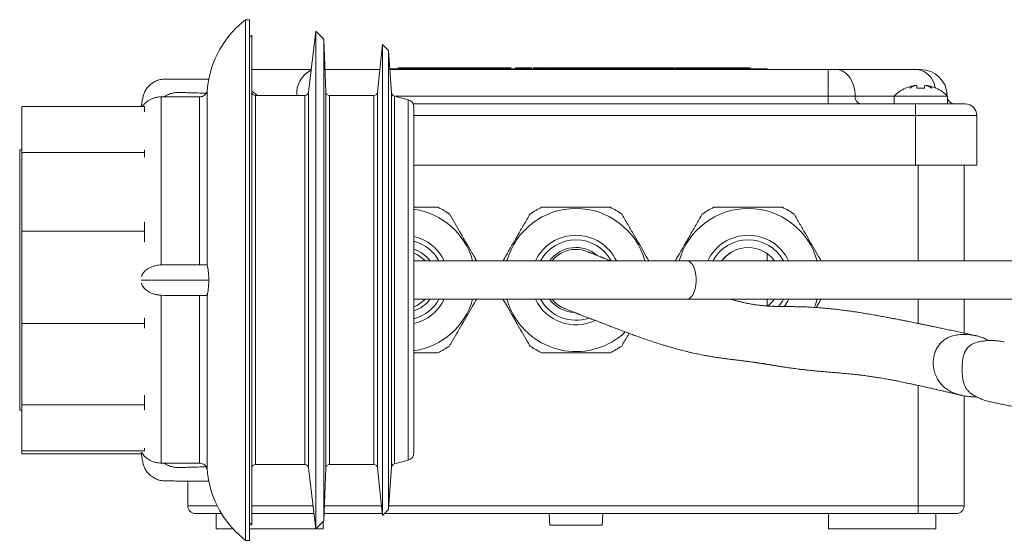
# Model space of a CAD drawing. Units: millimetres. Extents: x -489 to 982, y -543 to 710.
# Drawn here: x 35 to 163, y 642 to 710 of the extents above; entities that cross this region are included whole.
import ezdxf

# ---------------------------------------------------------------- set-up
doc = ezdxf.new("R2010")
doc.units = ezdxf.units.MM

msp = doc.modelspace()

# ---------------------------------------------------------------- linework, layer by layer
at = {"color": 7, "linetype": 'Continuous', "lineweight": 0}
for p, q in [((64.63, 710.09), (64.13, 710.09)), ((64.13, 710.09), (64.13, 642.09)), ((64.63, 710.09), (64.63, 642.09)), ((64.93, 708.09), (64.63, 707.82)), ((64.93, 644.09), (64.93, 708.09)), ((73.33, 708.59), (72.35, 700.63)), ((74.37, 707.55), (73.33, 708.59)), ((73.33, 643.59), (73.33, 708.59)), ((74.61, 700.68), (74.37, 707.55)), ((74.37, 644.64), (74.37, 707.55)), ((82.03, 706.84), (81.38, 700.64)), ((82.82, 706.05), (82.03, 706.84)), ((82.03, 645.34), (82.03, 706.84)), ((83.21, 700.55), (82.82, 706.05)), ((82.82, 646.13), (82.82, 706.05)), ((64.93, 703.59), (72.72, 703.59)), ((74.51, 703.59), (81.69, 703.59)), ((82.99, 703.69), (84.28, 703.69)), ((82.99, 703.59), (140.22, 703.59)), ((84.05, 703.79), (84.05, 703.69)), ((84.33, 703.79), (84.05, 703.79)), ((84.28, 703.69), (84.28, 703.59)), ((84.28, 703.69), (130.28, 703.69)), ((84.33, 703.79), (84.33, 703.69)), ((84.62, 703.79), (84.33, 703.79)), ((84.62, 703.79), (84.62, 703.69)), ((84.76, 703.79), (84.76, 703.69)), ((85.18, 703.79), (85.18, 703.69)), ((85.43, 703.79), (85.18, 703.79)), ((85.43, 703.79), (85.43, 703.69)), ((85.75, 703.79), (85.43, 703.79)), ((85.75, 703.79), (85.75, 703.69)), ((85.9, 703.79), (85.75, 703.79)), ((85.92, 703.79), (85.92, 703.69)), ((86.61, 703.79), (86.61, 703.69)), ((87.25, 703.79), (87.25, 703.69)), ((87.25, 703.79), (87.25, 703.69)), ((87.25, 703.79), (87.25, 703.69)), ((87.27, 703.79), (87.27, 703.69)), ((88.58, 703.79), (87.27, 703.79)), ((88.58, 703.79), (88.58, 703.69)), ((88.64, 703.79), (88.58, 703.79)), ((88.64, 703.79), (88.64, 703.69)), ((89, 703.79), (88.64, 703.79)), ((89, 703.79), (89, 703.69)), ((90.3, 703.79), (89, 703.79)), ((90.3, 703.79), (90.3, 703.69)), ((90.56, 703.79), (90.3, 703.79)), ((90.56, 703.79), (90.56, 703.69)), ((90.82, 703.79), (90.56, 703.79)), ((90.77, 703.79), (90.77, 703.69)), ((90.96, 703.79), (90.96, 703.69)), ((91.41, 703.79), (91.41, 703.69)), ((92.05, 703.79), (92.05, 703.69)), ((93.19, 703.79), (92.44, 703.79)), ((92.44, 703.79), (92.44, 703.69)), ((93.19, 703.79), (93.19, 703.69)), ((93.49, 703.79), (93.49, 703.69)), ((93.52, 703.79), (93.49, 703.79)), ((93.55, 703.79), (93.55, 703.69)), ((94.86, 703.79), (93.55, 703.79)), ((94.86, 703.79), (94.86, 703.69)), ((95.05, 703.79), (95.05, 703.69)), ((95.2, 703.79), (95.05, 703.79)), ((95.22, 703.79), (95.22, 703.69)), ((96.09, 703.79), (95.22, 703.79)), ((96.09, 703.79), (96.09, 703.69)), ((96.35, 703.79), (96.09, 703.79)), ((96.35, 703.79), (96.35, 703.69)), ((96.61, 703.79), (96.35, 703.79)), ((96.61, 703.79), (96.61, 703.69)), ((97.05, 703.79), (97.05, 703.69)), ((97.24, 703.79), (97.24, 703.69)), ((97.69, 703.79), (97.69, 703.69)), ((98.33, 703.79), (98.33, 703.69)), ((98.77, 703.79), (98.77, 703.69)), ((99.57, 703.79), (99.38, 703.79)), ((99.38, 703.79), (99.38, 703.69)), ((99.57, 703.79), (99.57, 703.69)), ((100.38, 703.79), (99.57, 703.79)), ((100.38, 703.79), (100.38, 703.69)), ((100.68, 703.79), (100.38, 703.79)), ((100.68, 703.79), (100.68, 703.69)), ((101.49, 703.79), (100.68, 703.79)), ((101.49, 703.79), (101.49, 703.69)), ((101.75, 703.79), (101.75, 703.69)), ((102.11, 703.79), (102.11, 703.69)), ((102.76, 703.79), (102.76, 703.69)), ((103.14, 703.79), (103.14, 703.69)), ((103.66, 703.79), (103.24, 703.79)), ((103.24, 703.79), (103.24, 703.69)), ((103.66, 703.79), (103.66, 703.69)), ((104.4, 703.79), (103.66, 703.79)), ((104.4, 703.79), (104.4, 703.69)), ((105.47, 703.79), (105.47, 703.69)), ((105.76, 703.79), (105.49, 703.79)), ((105.78, 703.79), (105.78, 703.69)), ((106.83, 703.79), (106.83, 703.69)), ((107.37, 703.79), (107.37, 703.69)), ((107.99, 703.79), (107.99, 703.69)), ((108.5, 703.79), (108.5, 703.69)), ((108.65, 703.79), (108.65, 703.69)), ((109.09, 703.79), (109.09, 703.69)), ((109.29, 703.79), (109.29, 703.69)), ((109.73, 703.79), (109.73, 703.69)), ((110.38, 703.79), (110.38, 703.69)), ((110.39, 703.79), (111.87, 703.79)), ((111.87, 703.79), (111.87, 703.69)), ((112.15, 703.79), (111.87, 703.79)), ((112.15, 703.79), (112.15, 703.69)), ((113.13, 703.79), (112.15, 703.79)), ((113.13, 703.79), (113.13, 703.69)), ((113.41, 703.79), (113.13, 703.79)), ((113.41, 703.79), (113.41, 703.69)), ((113.41, 703.79), (113.93, 703.79)), ((113.93, 703.79), (113.93, 703.69)), ((115.19, 703.79), (113.93, 703.79)), ((115.19, 703.79), (115.19, 703.69)), ((115.9, 703.79), (115.9, 703.69)), ((116.28, 703.79), (116.28, 703.69)), ((116.28, 703.79), (119.03, 703.79)), ((119.03, 703.79), (119.03, 703.69)), ((119.08, 703.79), (119.03, 703.79)), ((119.08, 703.79), (119.08, 703.69)), ((119.75, 703.79), (119.08, 703.79)), ((119.75, 703.79), (119.75, 703.69)), ((120.1, 703.79), (119.75, 703.79)), ((120.1, 703.79), (120.1, 703.69)), ((120.29, 703.79), (120.29, 703.69)), ((120.49, 703.79), (120.49, 703.69)), ((120.93, 703.79), (120.93, 703.69)), ((121.58, 703.79), (121.58, 703.69)), ((121.61, 703.79), (122.16, 703.79)), ((122.14, 703.79), (122.14, 703.69)), ((122.2, 703.79), (122.14, 703.79)), ((122.2, 703.79), (122.2, 703.69)), ((122.4, 703.79), (122.4, 703.69)), ((122.43, 703.79), (123.28, 703.79)), ((123.15, 703.79), (123.15, 703.69)), ((123.87, 703.79), (123.61, 703.79)), ((123.61, 703.79), (123.61, 703.69)), ((123.87, 703.79), (123.87, 703.69)), ((123.99, 703.79), (123.87, 703.79)), ((123.99, 703.79), (123.99, 703.69)), ((124.34, 703.79), (123.99, 703.79)), ((124.34, 703.79), (124.34, 703.69)), ((124.78, 703.79), (124.34, 703.79)), ((124.78, 703.79), (124.78, 703.69)), ((124.78, 703.79), (124.83, 703.79)), ((124.83, 703.79), (124.83, 703.69)), ((124.83, 703.79), (125.28, 703.79)), ((125.28, 703.79), (125.28, 703.69)), ((125.48, 703.79), (125.28, 703.79)), ((125.48, 703.79), (125.48, 703.69)), ((125.78, 703.79), (125.48, 703.79)), ((125.78, 703.79), (125.78, 703.69)), ((126, 703.79), (125.78, 703.79)), ((126, 703.79), (126, 703.69)), ((126.86, 703.79), (126, 703.79)), ((126.86, 703.79), (126.86, 703.69)), ((127.08, 703.79), (126.86, 703.79)), ((127.08, 703.79), (127.08, 703.69)), ((127.38, 703.79), (127.08, 703.79)), ((127.38, 703.79), (127.38, 703.69)), ((127.93, 703.79), (127.38, 703.79)), ((127.93, 703.79), (127.93, 703.69)), ((127.93, 703.79), (129.13, 703.79)), ((129.13, 703.69), (129.13, 703.79)), ((129.13, 703.79), (129.79, 703.79)), ((129.79, 703.79), (129.79, 703.69)), ((129.79, 703.79), (130.04, 703.79)), ((130.04, 703.69), (130.04, 703.79)), ((130.28, 703.69), (130.28, 703.59)), ((130.28, 703.69), (132.28, 703.69)), ((132.28, 703.69), (132.28, 703.59)), ((140.22, 700.09), (140.22, 703.59)), ((140.22, 703.59), (141.28, 703.59)), ((141.28, 703.59), (151.84, 703.59)), ((151.84, 703.59), (152.28, 703.59)), ((59.13, 700.93), (59.13, 678.03)), ((151.61, 701.5), (151.61, 701.47)), ((151.83, 701.14), (151.83, 701.46)), ((152.83, 701.14), (152.83, 701.46)), ((153.05, 701.47), (153.05, 701.5)), ((53.13, 700.01), (53.13, 678.08)), ((53.49, 700.01), (53.13, 700.01)), ((53.49, 700.01), (58.13, 700.01)), ((58.13, 700.01), (58.13, 678.09)), ((71.86, 700.19), (65.43, 700.19)), ((80.88, 700.19), (75.11, 700.19)), ((85.39, 699.62), (83.57, 700.1)), ((140.22, 699.09), (140.22, 700.09)), ((140.22, 700.09), (143.75, 700.09)), ((148.83, 700.09), (148.83, 699.09)), ((148.83, 700.09), (152.33, 700.09)), ((152.33, 700.09), (155.83, 700.09)), ((155.83, 699.09), (155.83, 700.09)), ((50.93, 698.77), (34.93, 698.77)), ((34.93, 692.74), (34.93, 698.77)), ((50.93, 698.06), (50.93, 698.77)), ((86.03, 699.09), (151.63, 699.09)), ((86.13, 653.54), (86.13, 698.65)), ((151.63, 699.09), (151.63, 697.59)), ((151.63, 699.09), (158.13, 699.09)), ((151.63, 691.09), (151.63, 697.59)), ((159.63, 697.59), (151.63, 697.59)), ((159.63, 691.09), (159.63, 697.59)), ((34.93, 693.09), (34.63, 693.09)), ((34.63, 659.09), (34.63, 693.09)), ((34.93, 692.74), (50.93, 692.74)), ((34.93, 682.48), (34.93, 692.74)), ((50.93, 692.74), (50.93, 693.1)), ((50.93, 692.14), (50.93, 692.74)), ((151.63, 691.09), (86.13, 691.09)), ((159.63, 691.09), (151.63, 691.09)), ((157.98, 691.09), (157.98, 678.59)), ((50.93, 682.48), (50.93, 683.7)), ((50.93, 682.48), (34.93, 682.48)), ((34.93, 670.42), (34.93, 682.48)), ((50.93, 681.05), (50.93, 682.48)), ((132.28, 679.53), (132.28, 678.59)), ((53.13, 678.08), (53.49, 678.09)), ((121.78, 678.59), (86.13, 678.59)), ((199.78, 678.59), (121.78, 678.59)), ((53.49, 674.09), (53.13, 674.11)), ((53.13, 674.11), (53.13, 652.18)), ((58.13, 674.09), (58.13, 652.18)), ((59.13, 674.16), (59.13, 651.26)), ((86.13, 673.59), (121.78, 673.59)), ((121.78, 673.59), (199.78, 673.59)), ((132.28, 673.59), (132.28, 672.7)), ((157.98, 673.59), (157.98, 669.15)), ((34.93, 659.8), (34.93, 670.42)), ((34.93, 670.42), (50.93, 670.42)), ((50.93, 670.42), (50.93, 671.14)), ((50.93, 669.79), (50.93, 670.42)), ((50.93, 659.8), (50.93, 661.06)), ((50.93, 659.8), (34.93, 659.8)), ((34.93, 653.77), (34.93, 659.8)), ((50.93, 659.09), (50.93, 659.8)), ((157.98, 660.97), (157.98, 646.59)), ((34.63, 659.09), (34.93, 659.09)), ((34.93, 653.77), (50.93, 653.77)), ((34.93, 653.41), (34.93, 653.77)), ((50.51, 653.41), (34.93, 653.41)), ((50.93, 653.77), (50.93, 654.13)), ((50.93, 653.75), (50.93, 653.77)), ((53.13, 652.18), (53.49, 652.18)), ((53.49, 652.18), (58.13, 652.18)), ((83.57, 652.09), (85.39, 652.57)), ((65.43, 651.99), (71.86, 651.99)), ((72.35, 651.56), (73.33, 643.59)), ((74.37, 644.64), (74.61, 651.51)), ((75.11, 651.99), (80.88, 651.99)), ((81.38, 651.55), (82.03, 645.34)), ((82.82, 646.13), (83.21, 651.64)), ((56.58, 649.84), (56.58, 646.59)), ((82.03, 645.34), (82.82, 646.13)), ((151.98, 646.59), (157.98, 646.59)), ((151.98, 645.59), (151.98, 646.59)), ((60.99, 645.59), (57.58, 645.59)), ((60.28, 645.59), (60.28, 643.59)), ((64.63, 644.36), (64.93, 644.09)), ((73.08, 645.59), (64.93, 645.59)), ((73.33, 643.59), (74.37, 644.64)), ((74.28, 643.59), (74.28, 644.54)), ((82, 645.59), (74.41, 645.59)), ((151.98, 645.59), (82.28, 645.59)), ((103.78, 645.59), (103.86, 644.09)), ((110.7, 644.09), (110.78, 645.59)), ((140.28, 645.59), (140.28, 643.59)), ((156.98, 645.59), (151.98, 645.59)), ((154.28, 643.59), (154.28, 645.59)), ((62.5, 643.59), (60.28, 643.59)), ((74.28, 643.59), (64.63, 643.59)), ((110.7, 644.09), (103.86, 644.09)), ((140.28, 643.59), (154.28, 643.59)), ((64.13, 642.09), (64.63, 642.09))]:
    msp.add_line(p, q, dxfattribs=at)
at = {"color": 8, "linetype": 'Continuous', "lineweight": 0}
for p, q in [((65.43, 651.99), (65.43, 700.19)), ((71.86, 651.99), (71.86, 700.19)), ((72.35, 651.56), (72.35, 700.63)), ((74.61, 651.51), (74.61, 700.68)), ((75.11, 651.99), (75.11, 700.19)), ((80.88, 651.99), (80.88, 700.19)), ((81.38, 651.55), (81.38, 700.64)), ((83.21, 651.64), (83.21, 700.55)), ((83.57, 652.09), (83.57, 700.1)), ((83.6, 700.09), (140.22, 700.09)), ((85.39, 652.57), (85.39, 699.62)), ((143.75, 700.09), (148.83, 700.09)), ((151.63, 697.59), (86.13, 697.59)), ((151.98, 691.09), (151.98, 678.59)), ((151.98, 673.59), (151.98, 670.42)), ((151.98, 662.32), (151.98, 646.59)), ((56.58, 646.59), (60.44, 646.59)), ((64.93, 646.59), (72.96, 646.59)), ((74.44, 646.59), (81.9, 646.59)), ((82.85, 646.59), (151.98, 646.59))]:
    msp.add_line(p, q, dxfattribs=at)
at = {"color": 7, "linetype": 'Continuous', "lineweight": 0, "flags": 128}
for points in [[(143.75, 700.09), (143.74, 700.46), (143.7, 700.82), (143.63, 701.18), (143.54, 701.52), (143.42, 701.84), (143.28, 702.15), (143.12, 702.44), (142.94, 702.7), (142.73, 702.93), (142.52, 703.13), (142.29, 703.29), (142.04, 703.42), (141.79, 703.52), (141.54, 703.57), (141.28, 703.59)], [(150.35, 701.14), (150.34, 701.15), (150.34, 701.16), (150.33, 701.16), (150.33, 701.16)], [(154.33, 701.16), (154.33, 701.16), (154.33, 701.16), (154.32, 701.15), (154.31, 701.14)]]:
    msp.add_lwpolyline(points, dxfattribs=at)
at = {"color": 8, "linetype": 'Continuous', "lineweight": 0, "flags": 128}
msp.add_lwpolyline([(121.78, 673.59), (121.92, 673.61), (122.07, 673.67), (122.21, 673.76), (122.34, 673.88), (122.46, 674.04), (122.58, 674.22), (122.68, 674.44), (122.77, 674.67), (122.84, 674.93), (122.9, 675.21), (122.95, 675.5), (122.97, 675.79), (122.98, 676.09), (122.97, 676.4), (122.95, 676.69), (122.9, 676.98), (122.84, 677.26), (122.77, 677.51), (122.68, 677.75), (122.58, 677.97), (122.46, 678.15), (122.34, 678.31), (122.21, 678.43), (122.07, 678.52), (121.92, 678.58), (121.78, 678.59)], dxfattribs=at)
at = {"color": 7, "linetype": 'Continuous', "lineweight": 0}
for centre, radius, start, end in [((72.08, 699.8), 13, 127.6713, 168.7337), ((152.28, 700.09), 3.5, 0.8532, 90), ((152.33, 696.76), 4.83, 114.4433, 136.3972), ((152.33, 696.76), 4.81, 102.0059, 114.3366), ((152.32, 699.2), 2.41, 107.0217, 125.563), ((152.51, 698.48), 3.12, 104.256, 120.779), ((152.33, 694.87), 6.29, 85.4377, 94.5623), ((152.15, 698.48), 3.12, 59.221, 75.744), ((152.35, 699.2), 2.41, 54.4374, 72.9769), ((152.33, 696.76), 4.81, 65.6634, 77.9941), ((152.33, 696.76), 4.83, 43.6028, 65.5567), ((62.23, 696.76), 4.83, 45.263, 56.0395), ((65.43, 700.69), 0.5, 180, 270), ((71.86, 700.69), 0.5, 270, 353), ((75.11, 700.69), 0.5, 182, 270), ((80.88, 700.69), 0.5, 270, 354), ((83.7, 700.58), 0.5, 184, 255), ((85.13, 698.65), 1, 0, 75), ((144.64, 699.97), 0.893, 171.9507, 258.5779), ((156.78, 700.09), 1, 198.1949, 270), ((158.13, 697.59), 1.5, 0, 90), ((84.78, 676.09), 10.5, 55.2088, 64.7912), ((107.28, 676.09), 10.5, 115.2088, 124.7912), ((107.28, 676.09), 10.5, 55.2088, 64.7912), ((129.78, 676.09), 10.5, 115.2088, 124.7912), ((129.78, 676.09), 10.5, 55.2088, 64.7912), ((84.78, 676.09), 9.35, 15.5084, 81.6983), ((107.28, 676.09), 9.35, 15.5084, 164.4916), ((129.78, 676.09), 9.35, 15.5084, 164.4916), ((107.28, 676.09), 4.25, 49.0272, 143.9681), ((129.78, 676.09), 4.25, 36.0319, 143.9681), ((84.78, 676.09), 4.25, 36.0319, 71.4793), ((84.78, 676.09), 3.75, 41.8103, 68.8998), ((107.28, 676.09), 4, 115.704, 141.3178), ((107.28, 676.09), 4, 66.8163, 115.704), ((129.78, 676.09), 4.25, 120, 143.9681), ((84.78, 676.09), 9.35, 278.3017, 344.4916), ((84.78, 676.09), 4.25, 288.5207, 323.9681), ((84.78, 676.09), 3.75, 291.1002, 318.1897), ((107.28, 676.09), 9.35, 195.5084, 300), ((107.28, 676.09), 4.25, 216.0319, 267.7406), ((107.28, 676.09), 4, 218.6822, 246.7499), ((129.78, 676.09), 4.25, 306.6619, 323.9681), ((129.78, 676.09), 9.35, 337.4566, 344.4916), ((107.28, 676.09), 9.35, 300, 313.4983), ((84.78, 676.09), 10.5, 295.2088, 304.7912), ((107.28, 676.09), 10.5, 235.2088, 244.7912), ((107.28, 676.09), 10.5, 295.2088, 304.7912), ((85.13, 653.54), 1, 285, 0), ((83.7, 651.6), 0.5, 105, 176), ((65.43, 651.49), 0.5, 90, 180), ((71.86, 651.49), 0.5, 7, 90), ((75.11, 651.49), 0.5, 90, 178), ((80.88, 651.49), 0.5, 6, 90), ((72.08, 652.38), 13, 191.2672, 232.3287), ((57.58, 646.59), 1, 180, 270), ((156.98, 646.59), 1, 270, 0)]:
    msp.add_arc(centre, radius, start, end, dxfattribs=at)
at = {"color": 8, "linetype": 'Continuous', "lineweight": 0}
for centre, radius, start, end in [((74.22, 700.43), 3.42, 116.2666, 184.0024), ((151.47, 700.88), 2.74, 6.5223, 82.2505), ((84.78, 676.09), 5.85, 25.2995, 76.6576), ((107.28, 676.09), 5.85, 25.2995, 154.7005), ((129.78, 676.09), 5.85, 25.2995, 154.7005), ((84.78, 676.09), 5.25, 28.4369, 75.0994), ((107.28, 676.09), 5.25, 28.4369, 151.5631), ((129.78, 676.09), 5.25, 28.4369, 151.5631), ((84.78, 676.09), 5.85, 283.3424, 334.7005), ((84.78, 676.09), 5.25, 284.9006, 331.5631), ((107.28, 676.09), 5.85, 205.2995, 295.2794), ((107.28, 676.09), 5.25, 208.4369, 288.5455), ((129.78, 676.09), 5.25, 318.844, 331.5631), ((129.78, 676.09), 5.85, 323.5453, 334.7005)]:
    msp.add_arc(centre, radius, start, end, dxfattribs=at)
at = {"color": 7, "linetype": 'Continuous', "lineweight": 0}
for points, knots in [([(84.76, 703.79), (84.73, 703.79), (84.69, 703.79), (84.64, 703.79), (84.62, 703.79)], [0, 0, 0, 0, 0.559923, 1, 1, 1, 1]), ([(85.18, 703.79), (85.12, 703.79), (85.03, 703.79), (84.89, 703.79), (84.8, 703.79), (84.76, 703.79)], [0, 0, 0, 0, 0.560876, 0.780707, 1, 1, 1, 1]), ([(86.61, 703.79), (86.54, 703.79), (86.4, 703.79), (86.2, 703.79), (86.03, 703.79), (85.93, 703.79), (85.93, 703.79), (85.92, 703.79)], [0, 0, 0, 0, 0.186951, 0.373461, 0.559949, 0.779635, 1, 1, 1, 1]), ([(87.25, 703.79), (87.22, 703.79), (87.16, 703.79), (86.99, 703.79), (86.79, 703.79), (86.67, 703.79), (86.61, 703.79)], [0, 0, 0, 0, 0.279696, 0.558982, 0.779311, 1, 1, 1, 1]), ([(90.96, 703.79), (90.92, 703.79), (90.84, 703.79), (90.78, 703.79), (90.77, 703.79), (90.77, 703.79)], [0, 0, 0, 0, 0.279558, 0.55968, 1, 1, 1, 1]), ([(91.41, 703.79), (91.36, 703.79), (91.27, 703.79), (91.11, 703.79), (91.02, 703.79), (90.96, 703.79)], [0, 0, 0, 0, 0.2808, 0.561256, 1, 1, 1, 1]), ([(91.37, 703.79), (91.35, 703.79), (91.29, 703.79), (91.28, 703.79), (91.28, 703.79)], [0, 0, 0, 0, 0.488507, 1, 1, 1, 1]), ([(92.05, 703.79), (92.05, 703.79), (92.04, 703.79), (91.98, 703.79), (91.87, 703.79), (91.74, 703.79), (91.58, 703.79), (91.47, 703.79), (91.41, 703.79)], [0, 0, 0, 0, 0.2504809, 0.5003611, 0.6253888, 0.7501783, 0.8749655, 1, 1, 1, 1]), ([(92.42, 703.79), (92.42, 703.79), (92.36, 703.79), (92.21, 703.79), (92.06, 703.79), (91.98, 703.79)], [0, 0, 0, 0, 0.075974, 0.537775, 1, 1, 1, 1]), ([(93.49, 703.79), (93.4, 703.79), (93.3, 703.79), (93.21, 703.79), (93.2, 703.79)], [0, 0, 0, 0, 0.859942, 1, 1, 1, 1]), ([(95.05, 703.79), (95, 703.79), (94.94, 703.79), (94.88, 703.79), (94.87, 703.79)], [0, 0, 0, 0, 0.762354, 1, 1, 1, 1]), ([(97.01, 703.79), (96.98, 703.79), (96.91, 703.79), (96.76, 703.79), (96.64, 703.79), (96.59, 703.79)], [0, 0, 0, 0, 0.28603, 0.642691, 1, 1, 1, 1]), ([(97.24, 703.79), (97.2, 703.79), (97.12, 703.79), (97.06, 703.79), (97.05, 703.79), (97.05, 703.79)], [0, 0, 0, 0, 0.279558, 0.55968, 1, 1, 1, 1]), ([(97.69, 703.79), (97.64, 703.79), (97.55, 703.79), (97.38, 703.79), (97.3, 703.79), (97.24, 703.79)], [0, 0, 0, 0, 0.280754, 0.561281, 1, 1, 1, 1]), ([(98.33, 703.79), (98.33, 703.79), (98.32, 703.79), (98.25, 703.79), (98.14, 703.79), (98.02, 703.79), (97.86, 703.79), (97.74, 703.79), (97.69, 703.79)], [0, 0, 0, 0, 0.250476, 0.500353, 0.62539, 0.750162, 0.874967, 1, 1, 1, 1]), ([(98.77, 703.79), (98.76, 703.79), (98.76, 703.79), (98.69, 703.79), (98.58, 703.79), (98.48, 703.79), (98.39, 703.79), (98.37, 703.79)], [0, 0, 0, 0, 0.306132, 0.611524, 0.76433, 0.91685, 1, 1, 1, 1]), ([(102.11, 703.79), (102.07, 703.79), (101.99, 703.79), (101.86, 703.79), (101.8, 703.79), (101.75, 703.79)], [0, 0, 0, 0, 0.279164, 0.558941, 1, 1, 1, 1]), ([(102.76, 703.79), (102.7, 703.79), (102.57, 703.79), (102.41, 703.79), (102.26, 703.79), (102.16, 703.79), (102.11, 703.79)], [0, 0, 0, 0, 0.279062, 0.559884, 0.780479, 1, 1, 1, 1]), ([(103.14, 703.79), (103.11, 703.79), (103.06, 703.79), (102.97, 703.79), (102.87, 703.79), (102.8, 703.79), (102.76, 703.79)], [0, 0, 0, 0, 0.280283, 0.560094, 0.779986, 1, 1, 1, 1]), ([(105.47, 703.79), (105.47, 703.79), (105.46, 703.79), (105.39, 703.79), (105.27, 703.79), (105.09, 703.79), (104.87, 703.79), (104.64, 703.79), (104.48, 703.79), (104.4, 703.79)], [0, 0, 0, 0, 0.140073, 0.280047, 0.42003, 0.559616, 0.706242, 0.853079, 1, 1, 1, 1]), ([(106.83, 703.79), (106.74, 703.79), (106.55, 703.79), (106.28, 703.79), (106.07, 703.79), (105.91, 703.79), (105.83, 703.79), (105.79, 703.79), (105.78, 703.79), (105.78, 703.79)], [0, 0, 0, 0, 0.139943, 0.279749, 0.419619, 0.559449, 0.706189, 0.853076, 1, 1, 1, 1]), ([(107.33, 703.79), (107.28, 703.79), (107.13, 703.79), (106.95, 703.79), (106.83, 703.79)], [0, 0, 0, 0, 0.360234, 1, 1, 1, 1]), ([(107.99, 703.79), (107.9, 703.79), (107.73, 703.79), (107.52, 703.79), (107.4, 703.79), (107.38, 703.79), (107.37, 703.79)], [0, 0, 0, 0, 0.280067, 0.559247, 0.77943, 1, 1, 1, 1]), ([(108.5, 703.79), (108.46, 703.79), (108.39, 703.79), (108.22, 703.79), (108.08, 703.79), (107.99, 703.79)], [0, 0, 0, 0, 0.280432, 0.560797, 1, 1, 1, 1]), ([(108.65, 703.79), (108.65, 703.79), (108.63, 703.79), (108.54, 703.79), (108.5, 703.79)], [0, 0, 0, 0, 0.559729, 1, 1, 1, 1]), ([(109.1, 703.79), (109.01, 703.79), (108.87, 703.79), (108.74, 703.79), (108.69, 703.79)], [0, 0, 0, 0, 0.617585, 1, 1, 1, 1]), ([(109.29, 703.79), (109.25, 703.79), (109.17, 703.79), (109.1, 703.79), (109.1, 703.79), (109.09, 703.79)], [0, 0, 0, 0, 0.2795644, 0.559684, 1, 1, 1, 1]), ([(109.73, 703.79), (109.69, 703.79), (109.59, 703.79), (109.43, 703.79), (109.34, 703.79), (109.29, 703.79)], [0, 0, 0, 0, 0.280784, 0.561282, 1, 1, 1, 1]), ([(110.38, 703.79), (110.37, 703.79), (110.37, 703.79), (110.3, 703.79), (110.19, 703.79), (110.06, 703.79), (109.9, 703.79), (109.79, 703.79), (109.73, 703.79)], [0, 0, 0, 0, 0.250478, 0.500352, 0.625384, 0.750171, 0.874967, 1, 1, 1, 1]), ([(115.9, 703.79), (115.78, 703.79), (115.54, 703.79), (115.3, 703.79), (115.21, 703.79), (115.21, 703.79)], [0, 0, 0, 0, 0.490227, 0.980118, 1, 1, 1, 1]), ([(116.24, 703.79), (116.22, 703.79), (116.11, 703.79), (115.99, 703.79), (115.9, 703.79)], [0, 0, 0, 0, 0.1907063, 1, 1, 1, 1]), ([(120.49, 703.79), (120.45, 703.79), (120.37, 703.79), (120.3, 703.79), (120.3, 703.79), (120.29, 703.79)], [0, 0, 0, 0, 0.2795644, 0.559684, 1, 1, 1, 1]), ([(120.93, 703.79), (120.89, 703.79), (120.79, 703.79), (120.63, 703.79), (120.54, 703.79), (120.49, 703.79)], [0, 0, 0, 0, 0.280756, 0.561256, 1, 1, 1, 1]), ([(121.58, 703.79), (121.57, 703.79), (121.57, 703.79), (121.5, 703.79), (121.39, 703.79), (121.26, 703.79), (121.1, 703.79), (120.99, 703.79), (120.93, 703.79)], [0, 0, 0, 0, 0.250478, 0.500352, 0.625384, 0.750171, 0.874967, 1, 1, 1, 1]), ([(122.4, 703.79), (122.4, 703.79), (122.4, 703.79), (122.36, 703.79), (122.29, 703.79), (122.23, 703.79), (122.2, 703.79)], [0, 0, 0, 0, 0.280451, 0.560248, 0.779991, 1, 1, 1, 1]), ([(123.61, 703.79), (123.53, 703.79), (123.39, 703.79), (123.22, 703.79), (123.15, 703.79)], [0, 0, 0, 0, 0.559678, 1, 1, 1, 1]), ([(50.51, 698.77), (50.53, 698.85), (50.57, 699.11), (50.65, 699.55), (50.74, 700.09), (50.92, 700.6), (51.2, 701.1), (51.6, 701.55), (52.1, 701.93), (52.68, 702.2), (53.31, 702.35), (53.97, 702.34), (54.64, 702.34), (56.42, 702.34), (57.98, 702.34), (59.33, 702.34)], [0, 0, 0, 0, 0.0214509, 0.0720127, 0.1224046, 0.1715384, 0.2197527, 0.2771179, 0.3343511, 0.3919695, 0.4506262, 0.5110581, 0.5718847, 0.6327113, 1, 1, 1, 1]), ([(59.33, 702.34), (59.32, 702.34), (59.32, 702.33), (59.31, 702.27), (59.29, 702.16), (59.26, 701.99), (59.23, 701.78), (59.2, 701.52), (59.16, 701.24), (59.14, 701.03), (59.13, 700.93)], [0, 0, 0, 0, 0.107452, 0.217141, 0.343582, 0.473334, 0.60659, 0.743567, 0.869892, 1, 1, 1, 1]), ([(59.13, 700.93), (59.12, 700.83), (59.09, 700.68), (59.02, 700.54), (58.99, 700.49)], [0, 0, 0, 0, 0.632076, 1, 1, 1, 1]), ([(151.61, 701.5), (151.61, 701.5), (151.56, 701.5), (151.47, 701.49), (151.37, 701.47), (151.33, 701.46)], [0, 0, 0, 0, 0.025604, 0.562594, 1, 1, 1, 1]), ([(151.83, 701.46), (151.83, 701.47), (151.82, 701.49), (151.77, 701.5), (151.74, 701.5)], [0, 0, 0, 0, 0.555246, 1, 1, 1, 1]), ([(152.92, 701.5), (152.92, 701.5), (152.88, 701.5), (152.84, 701.49), (152.83, 701.47), (152.83, 701.46)], [0, 0, 0, 0, 0.02559, 0.562564, 1, 1, 1, 1]), ([(153.33, 701.46), (153.28, 701.47), (153.18, 701.49), (153.09, 701.5), (153.05, 701.5)], [0, 0, 0, 0, 0.555247, 1, 1, 1, 1]), ([(53.13, 700.01), (52.98, 700.01), (52.67, 700), (52.23, 699.89), (51.81, 699.74), (51.44, 699.54), (51.13, 699.31), (50.9, 699.08), (50.74, 698.9), (50.68, 698.81), (50.66, 698.77)], [0, 0, 0, 0, 0.1411507, 0.2863702, 0.4279507, 0.5740536, 0.7067585, 0.8421611, 0.947939, 1, 1, 1, 1]), ([(58.99, 700.49), (58.25, 700.51), (57.32, 700.54), (56.19, 700.57), (55.6, 700.58), (55.02, 700.59), (54.46, 700.49), (53.94, 700.3), (53.64, 700.11), (53.49, 700.01)], [0, 0, 0, 0, 0.393719, 0.498689, 0.603636, 0.707609, 0.808097, 0.905431, 1, 1, 1, 1]), ([(58.13, 700.01), (58.19, 700.01), (58.31, 700.02), (58.53, 700.08), (58.79, 700.23), (58.92, 700.41), (58.99, 700.49)], [0, 0, 0, 0, 0.150961, 0.354611, 0.683371, 1, 1, 1, 1]), ([(86.13, 685.59), (86.35, 685.59), (86.85, 685.59), (87.9, 685.59), (88.71, 685.59), (89.25, 685.59)], [0, 0, 0, 0, 0.211062, 0.472755, 1, 1, 1, 1]), ([(102.81, 685.59), (103.27, 685.59), (104.18, 685.59), (105.59, 685.59), (107.03, 685.59), (108.27, 685.59), (109.3, 685.59), (110.4, 685.59), (111.21, 685.59), (111.75, 685.59)], [0, 0, 0, 0, 0.156074, 0.312108, 0.471935, 0.631756, 0.723475, 0.815199, 1, 1, 1, 1]), ([(125.31, 685.59), (125.77, 685.59), (126.68, 685.59), (128.09, 685.59), (129.53, 685.59), (130.77, 685.59), (131.8, 685.59), (132.9, 685.59), (133.71, 685.59), (134.25, 685.59)], [0, 0, 0, 0, 0.156074, 0.312108, 0.471935, 0.631754, 0.723473, 0.815197, 1, 1, 1, 1]), ([(90.77, 684.72), (91, 684.32), (91.46, 683.53), (92.16, 682.3), (92.88, 681.06), (93.5, 679.99), (93.98, 679.17), (94.21, 678.76), (94.31, 678.59)], [0, 0, 0, 0, 0.1979216, 0.3957892, 0.5984687, 0.8011387, 0.917449, 1, 1, 1, 1]), ([(97.75, 678.59), (97.9, 678.85), (98.29, 679.53), (98.93, 680.62), (99.55, 681.7), (100.06, 682.59), (100.61, 683.54), (101.02, 684.25), (101.29, 684.72)], [0, 0, 0, 0, 0.127813, 0.330459, 0.533097, 0.649389, 0.765686, 1, 1, 1, 1]), ([(113.27, 684.72), (113.51, 684.3), (114, 683.45), (114.73, 682.2), (115.44, 680.97), (116.13, 679.77), (116.58, 678.98), (116.81, 678.59)], [0, 0, 0, 0, 0.209426, 0.419968, 0.614557, 0.809142, 1, 1, 1, 1]), ([(120.25, 678.59), (120.4, 678.85), (120.79, 679.53), (121.43, 680.62), (122.05, 681.7), (122.56, 682.59), (123.11, 683.54), (123.52, 684.25), (123.79, 684.72)], [0, 0, 0, 0, 0.127813, 0.33046, 0.533098, 0.64939, 0.765687, 1, 1, 1, 1]), ([(135.77, 684.72), (136.01, 684.3), (136.5, 683.45), (137.23, 682.2), (137.94, 680.97), (138.63, 679.77), (139.08, 678.98), (139.31, 678.59)], [0, 0, 0, 0, 0.209425, 0.419967, 0.614557, 0.809141, 1, 1, 1, 1]), ([(111.82, 678.59), (111.81, 678.6), (111.69, 678.65), (111.5, 678.72), (111.25, 678.82), (111.07, 678.89), (110.91, 678.96), (110.77, 679.01), (110.65, 679.06), (110.52, 679.11), (110.36, 679.17), (110.18, 679.24), (109.99, 679.32), (109.8, 679.39), (109.6, 679.47), (109.41, 679.55), (109.23, 679.62), (109.08, 679.68), (108.96, 679.73), (108.87, 679.76), (108.86, 679.77), (108.86, 679.77)], [0, 0, 0, 0, 0.0038, 0.069403, 0.110912, 0.147788, 0.180064, 0.207755, 0.23153, 0.260522, 0.297698, 0.3432, 0.391247, 0.44647, 0.509312, 0.580328, 0.659197, 0.742915, 0.830584, 0.918919, 1, 1, 1, 1]), ([(50.54, 676.53), (50.55, 676.57), (50.6, 676.72), (50.73, 676.95), (50.95, 677.23), (51.23, 677.48), (51.58, 677.71), (51.99, 677.88), (52.4, 677.98), (52.79, 678.05), (53.02, 678.07), (53.13, 678.08)], [0, 0, 0, 0, 0.039104, 0.153516, 0.270572, 0.400096, 0.53277, 0.667791, 0.807561, 0.903034, 1, 1, 1, 1]), ([(58.99, 678.09), (58.25, 678.09), (57.32, 678.09), (56.19, 678.09), (55.6, 678.09), (55.02, 678.09), (54.46, 678.09), (53.94, 678.09), (53.64, 678.09), (53.49, 678.09)], [0, 0, 0, 0, 0.393719, 0.498689, 0.603636, 0.707609, 0.808096, 0.905431, 1, 1, 1, 1]), ([(58.99, 678.09), (59.03, 678.09), (59.1, 678.08), (59.12, 678.04), (59.13, 678.03)], [0, 0, 0, 0, 0.6317231, 1, 1, 1, 1]), ([(59.13, 678.03), (59.14, 677.99), (59.16, 677.9), (59.2, 677.7), (59.24, 677.47), (59.27, 677.21), (59.3, 676.91), (59.32, 676.53), (59.32, 676.26), (59.33, 676.09)], [0, 0, 0, 0, 0.143948, 0.288063, 0.412718, 0.537379, 0.674955, 0.812496, 1, 1, 1, 1]), ([(53.13, 674.11), (52.98, 674.12), (52.67, 674.15), (52.23, 674.24), (51.81, 674.37), (51.44, 674.56), (51.14, 674.79), (50.9, 675.02), (50.72, 675.27), (50.6, 675.47), (50.55, 675.61), (50.54, 675.66)], [0, 0, 0, 0, 0.127728, 0.259137, 0.387254, 0.519465, 0.639549, 0.762076, 0.857796, 0.95486, 1, 1, 1, 1]), ([(59.33, 676.09), (59.32, 676), (59.32, 675.81), (59.31, 675.53), (59.29, 675.23), (59.26, 674.94), (59.23, 674.68), (59.2, 674.45), (59.16, 674.27), (59.14, 674.2), (59.13, 674.16)], [0, 0, 0, 0, 0.108563, 0.217144, 0.345226, 0.473333, 0.608458, 0.743569, 0.87184, 1, 1, 1, 1]), ([(58.99, 674.09), (58.25, 674.09), (57.32, 674.09), (56.19, 674.09), (55.6, 674.09), (55.02, 674.09), (54.46, 674.09), (53.94, 674.09), (53.64, 674.09), (53.49, 674.09)], [0, 0, 0, 0, 0.393719, 0.498689, 0.603636, 0.707609, 0.808096, 0.905431, 1, 1, 1, 1]), ([(59.13, 674.16), (59.12, 674.14), (59.09, 674.1), (59.02, 674.1), (58.99, 674.09)], [0, 0, 0, 0, 0.632087, 1, 1, 1, 1]), ([(94.31, 673.59), (94.13, 673.28), (93.72, 672.58), (93.08, 671.46), (92.38, 670.25), (91.68, 669.04), (91.14, 668.11), (90.84, 667.59), (90.77, 667.47)], [0, 0, 0, 0, 0.151959, 0.346508, 0.541054, 0.740784, 0.940566, 1, 1, 1, 1]), ([(101.29, 667.47), (101.22, 667.59), (100.93, 668.1), (100.4, 669.01), (99.71, 670.21), (99, 671.43), (98.35, 672.57), (97.93, 673.28), (97.75, 673.59)], [0, 0, 0, 0, 0.059434, 0.254202, 0.448922, 0.648481, 0.848044, 1, 1, 1, 1]), ([(159.51, 668.82), (159.48, 668.83), (159.38, 668.85), (159.13, 668.9), (158.76, 668.99), (158.31, 669.08), (157.73, 669.21), (157.06, 669.35), (156.29, 669.52), (155.67, 669.65), (155.2, 669.75), (154.88, 669.82), (154.57, 669.88), (154.26, 669.95), (153.91, 670.02), (153.5, 670.11), (153.05, 670.2), (152.6, 670.29), (152.16, 670.38), (151.76, 670.47), (151.38, 670.54), (151.05, 670.61), (150.74, 670.67), (150.48, 670.72), (150.26, 670.77), (150.04, 670.81), (149.8, 670.86), (149.52, 670.91), (149.21, 670.97), (148.91, 671.03), (148.65, 671.08), (148.41, 671.13), (148.17, 671.17), (147.91, 671.22), (147.59, 671.28), (147.25, 671.34), (146.87, 671.41), (146.48, 671.48), (146.1, 671.55), (145.75, 671.61), (145.41, 671.67), (145.08, 671.72), (144.74, 671.78), (144.42, 671.83), (144.13, 671.88), (143.86, 671.92), (143.57, 671.96), (143.24, 672.01), (142.89, 672.06), (142.53, 672.11), (142.18, 672.15), (141.75, 672.21), (141.24, 672.27), (140.63, 672.33), (140.02, 672.39), (139.38, 672.45), (138.8, 672.49), (138.28, 672.52), (137.84, 672.55), (137.41, 672.57), (137.03, 672.58), (136.7, 672.59), (136.41, 672.6), (136.12, 672.61), (135.83, 672.61), (135.55, 672.62), (135.3, 672.62), (135.08, 672.62), (134.86, 672.62), (134.64, 672.63), (134.39, 672.63), (134.15, 672.63), (133.9, 672.64), (133.71, 672.64), (133.56, 672.64), (133.45, 672.65), (133.33, 672.65), (133.2, 672.65), (133.09, 672.66), (133.01, 672.66), (132.92, 672.67), (132.82, 672.67), (132.7, 672.68), (132.56, 672.68), (132.43, 672.69), (132.3, 672.7), (132.16, 672.71), (132.01, 672.72), (131.84, 672.73), (131.66, 672.75), (131.45, 672.77), (131.25, 672.8), (131.04, 672.82), (130.82, 672.85), (130.58, 672.89), (130.32, 672.93), (130.04, 672.98), (129.76, 673.03), (129.49, 673.09), (129.27, 673.13), (129.09, 673.17), (128.94, 673.21), (128.77, 673.25), (128.57, 673.29), (128.36, 673.35), (128.15, 673.4), (127.89, 673.47), (127.66, 673.53), (127.48, 673.58), (127.43, 673.59)], [0, 0, 0, 0, 0.002271, 0.007301, 0.017568, 0.028455, 0.039477, 0.059374, 0.078701, 0.09712, 0.105795, 0.11406, 0.121783, 0.129428, 0.138453, 0.148927, 0.16146, 0.173385, 0.18476, 0.196667, 0.205914, 0.215495, 0.224031, 0.231204, 0.237019, 0.242709, 0.249222, 0.257341, 0.266455, 0.275296, 0.282888, 0.289228, 0.295621, 0.30337, 0.312477, 0.322918, 0.333406, 0.346123, 0.357682, 0.368213, 0.377818, 0.388023, 0.398819, 0.409063, 0.417955, 0.425723, 0.434216, 0.444866, 0.456303, 0.467586, 0.478701, 0.489659, 0.508986, 0.52803, 0.547667, 0.568468, 0.590236, 0.605162, 0.619629, 0.633639, 0.647684, 0.657071, 0.666905, 0.677184, 0.687477, 0.696625, 0.70541, 0.71274, 0.720113, 0.72829, 0.7372, 0.746448, 0.755811, 0.764413, 0.768201, 0.772471, 0.777256, 0.782427, 0.786776, 0.789957, 0.792698, 0.796569, 0.801635, 0.807748, 0.812929, 0.817515, 0.823167, 0.829613, 0.835196, 0.843296, 0.851788, 0.859359, 0.867602, 0.877108, 0.88571, 0.895871, 0.906951, 0.918102, 0.92813, 0.937346, 0.942534, 0.94777, 0.953705, 0.960677, 0.968679, 0.976392, 0.982864, 0.994897, 1, 1, 1, 1]), ([(139.31, 673.59), (139.16, 673.33), (138.95, 672.97), (138.73, 672.6), (138.67, 672.5)], [0, 0, 0, 0, 0.7141921, 1, 1, 1, 1]), ([(105.71, 672.42), (105.72, 672.41), (105.73, 672.41), (105.86, 672.35), (106.02, 672.29), (106.21, 672.21), (106.41, 672.13), (106.61, 672.05), (106.8, 671.98), (106.96, 671.91), (107.1, 671.86), (107.21, 671.81), (107.32, 671.77), (107.43, 671.72), (107.56, 671.67), (107.7, 671.61), (107.91, 671.53), (108.19, 671.42), (108.54, 671.29), (108.87, 671.16), (109.17, 671.05), (109.46, 670.94), (109.76, 670.82), (110.09, 670.7), (110.45, 670.56), (110.82, 670.42), (111.17, 670.28), (111.5, 670.16), (111.8, 670.04), (112.1, 669.93), (112.43, 669.8), (112.81, 669.66), (113.23, 669.5), (113.72, 669.32), (114.25, 669.12), (114.84, 668.9), (115.49, 668.67), (116.17, 668.43), (116.83, 668.2), (117.46, 667.99), (118.03, 667.8), (118.54, 667.64), (119.01, 667.5), (119.42, 667.38), (119.78, 667.27), (120.1, 667.18), (120.4, 667.1), (120.69, 667.02), (120.98, 666.94), (121.28, 666.87), (121.63, 666.78), (122.03, 666.68), (122.44, 666.59), (122.82, 666.5), (123.17, 666.43), (123.52, 666.35), (123.89, 666.28), (124.3, 666.21), (124.7, 666.14), (125.08, 666.07), (125.44, 666.02), (125.85, 665.95), (126.32, 665.89), (126.86, 665.81), (127.39, 665.75), (127.9, 665.68), (128.33, 665.63), (128.67, 665.59), (128.94, 665.55), (129.19, 665.52), (129.43, 665.49), (129.66, 665.46), (129.9, 665.43), (130.14, 665.4), (130.38, 665.36), (130.59, 665.33), (130.75, 665.31), (130.88, 665.29), (131.02, 665.27), (131.19, 665.25), (131.37, 665.22), (131.56, 665.19), (131.71, 665.17), (131.83, 665.15), (131.94, 665.13), (132.05, 665.11), (132.17, 665.09), (132.31, 665.07), (132.46, 665.05), (132.62, 665.02), (132.8, 664.99), (132.99, 664.96), (133.19, 664.93), (133.37, 664.9), (133.53, 664.87), (133.67, 664.85), (133.81, 664.83), (133.97, 664.8), (134.15, 664.77), (134.34, 664.74), (134.56, 664.71), (134.8, 664.67), (135.05, 664.64), (135.27, 664.61), (135.48, 664.58), (135.7, 664.55), (135.98, 664.51), (136.34, 664.46), (136.78, 664.41), (137.23, 664.36), (137.68, 664.31), (138.12, 664.27), (138.53, 664.22), (139.04, 664.18), (139.65, 664.12), (140.37, 664.06), (141.12, 664), (141.86, 663.94), (142.57, 663.87), (143.11, 663.82), (143.52, 663.78), (143.8, 663.75), (144.06, 663.72), (144.31, 663.69), (144.55, 663.66), (144.85, 663.62), (145.19, 663.58), (145.53, 663.53), (145.85, 663.49), (146.14, 663.44), (146.43, 663.4), (146.73, 663.35), (147.07, 663.3), (147.43, 663.23), (147.8, 663.17), (148.18, 663.1), (148.62, 663.02), (149.08, 662.93), (149.52, 662.84), (149.92, 662.76), (150.31, 662.68), (150.74, 662.59), (151.25, 662.48), (151.8, 662.36), (152.37, 662.24), (152.94, 662.11), (153.49, 661.98), (154.03, 661.86), (154.57, 661.74), (155.11, 661.62), (155.65, 661.49), (156.17, 661.37), (156.67, 661.26), (157.04, 661.17), (157.31, 661.11), (157.49, 661.07), (157.62, 661.04), (157.68, 661.03)], [0, 0, 0, 0, 0.0102962, 0.0202027, 0.0294732, 0.0379345, 0.0454778, 0.0520458, 0.0576332, 0.0622622, 0.0657681, 0.0684539, 0.0709937, 0.0737967, 0.0768622, 0.0801893, 0.0837775, 0.0909928, 0.0980676, 0.1045901, 0.1099546, 0.114915, 0.1202358, 0.1262827, 0.132956, 0.1391618, 0.145646, 0.151316, 0.1562093, 0.1607767, 0.1661234, 0.1721846, 0.1790524, 0.1867299, 0.1952186, 0.2046955, 0.215012, 0.2261618, 0.2372293, 0.247466, 0.2567079, 0.2651436, 0.272774, 0.2796005, 0.2856258, 0.2908526, 0.2953444, 0.3001788, 0.3044946, 0.3092651, 0.314746, 0.3211293, 0.3282908, 0.3344764, 0.3397338, 0.3452408, 0.3514293, 0.3580928, 0.3652841, 0.3716154, 0.3777166, 0.3839201, 0.3931314, 0.4030356, 0.4135428, 0.4232018, 0.4332177, 0.4388861, 0.4444265, 0.4497077, 0.4546619, 0.4599759, 0.4648012, 0.4701986, 0.4757673, 0.4804077, 0.4840571, 0.4864846, 0.4894771, 0.4932682, 0.497837, 0.502168, 0.5057025, 0.5083051, 0.5105337, 0.5130304, 0.5158113, 0.5188764, 0.5222375, 0.525924, 0.5299369, 0.5342765, 0.5389231, 0.5432031, 0.5467901, 0.5495051, 0.5524706, 0.5560139, 0.560132, 0.5643084, 0.5681811, 0.5743396, 0.5795661, 0.5843095, 0.5886946, 0.5928915, 0.5977618, 0.6064935, 0.6158489, 0.6254896, 0.6348718, 0.6439699, 0.6526801, 0.6609578, 0.6751813, 0.6903096, 0.7061724, 0.7224129, 0.7361963, 0.7498915, 0.7554994, 0.7612413, 0.7667363, 0.7713153, 0.7758494, 0.7817311, 0.789226, 0.7960454, 0.8021133, 0.8078607, 0.8131739, 0.8187547, 0.8251073, 0.8319836, 0.8383124, 0.8456462, 0.8537236, 0.8621624, 0.8700194, 0.8769382, 0.883352, 0.8902976, 0.8989913, 0.9087452, 0.9180476, 0.9270845, 0.9362136, 0.9447516, 0.9527753, 0.9615351, 0.9697207, 0.9776351, 0.9851862, 0.9920357, 0.9945172, 0.9971112, 1, 1, 1, 1]), ([(161.41, 660.19), (161.45, 660.19), (161.61, 660.15), (161.91, 660.09), (162.39, 659.98), (162.97, 659.86), (163.64, 659.71), (164.35, 659.57), (164.97, 659.44), (165.47, 659.33), (165.83, 659.26), (166.14, 659.2), (166.42, 659.14), (166.74, 659.07), (167.16, 658.99), (167.68, 658.89), (168.29, 658.77), (168.95, 658.64), (169.63, 658.51), (170.26, 658.4), (170.85, 658.29), (171.42, 658.18), (172.02, 658.08), (172.68, 657.96), (173.42, 657.83), (174.2, 657.7), (174.98, 657.57), (175.77, 657.45), (176.57, 657.32), (177.4, 657.2), (178.28, 657.07), (179.21, 656.94), (180, 656.83), (180.6, 656.75), (180.99, 656.7), (181.3, 656.66), (181.55, 656.63), (181.74, 656.61), (181.88, 656.59), (182, 656.58), (182.14, 656.56), (182.31, 656.54), (182.54, 656.51), (182.84, 656.48), (183.24, 656.43), (183.76, 656.38), (184.41, 656.31), (185.22, 656.22), (186.13, 656.14), (187.21, 656.04), (188.45, 655.94), (189.85, 655.83), (191.34, 655.74), (192.92, 655.66), (194.61, 655.59), (196.11, 655.54), (197.41, 655.51), (198.49, 655.5), (199.56, 655.5), (200.58, 655.5), (201.53, 655.51), (202.28, 655.52), (202.85, 655.53), (203.27, 655.54), (203.64, 655.55), (203.94, 655.56), (204.17, 655.56), (204.32, 655.57), (204.46, 655.57), (204.67, 655.58), (204.99, 655.59), (205.45, 655.61), (206.03, 655.63), (206.72, 655.67), (207.79, 655.72), (209.2, 655.81), (211.24, 655.96), (213.61, 656.18), (216.31, 656.48), (219.01, 656.84), (221.69, 657.24), (224.36, 657.7), (227.01, 658.2), (229.62, 658.74), (232.16, 659.31), (234.62, 659.92), (236.98, 660.55), (239.25, 661.2), (241.41, 661.86), (243.48, 662.53), (245.5, 663.22), (247.47, 663.91), (249.03, 664.46), (250.15, 664.86), (250.85, 665.11), (251.49, 665.34), (252.01, 665.53), (252.41, 665.68), (252.69, 665.78), (252.89, 665.85), (253.04, 665.91), (253.18, 665.96), (253.38, 666.04), (253.75, 666.17), (254.23, 666.35), (254.78, 666.56), (255.29, 666.76), (255.77, 666.94), (256.32, 667.15), (256.97, 667.41), (257.77, 667.73), (258.66, 668.08), (259.63, 668.48), (260.55, 668.86), (261.37, 669.2), (262.04, 669.48), (262.65, 669.74), (263.19, 669.96), (263.66, 670.16), (264.09, 670.34), (264.48, 670.51), (264.84, 670.66), (265.12, 670.78), (265.36, 670.88), (265.56, 670.97), (265.78, 671.07), (266.04, 671.18), (266.34, 671.31), (266.67, 671.45), (267.03, 671.61), (267.42, 671.78), (267.78, 671.94), (268.11, 672.08), (268.4, 672.21), (268.62, 672.31), (268.77, 672.38), (268.88, 672.43), (268.96, 672.47), (269.02, 672.49), (269.03, 672.5), (269.03, 672.5)], [0, 0, 0, 0, 0.001374, 0.005735, 0.010773, 0.018352, 0.026251, 0.034429, 0.042887, 0.047579, 0.051655, 0.055107, 0.057974, 0.06109, 0.066047, 0.072001, 0.078276, 0.086196, 0.093561, 0.100349, 0.106456, 0.11255, 0.118513, 0.125486, 0.13343, 0.141552, 0.149582, 0.157519, 0.165439, 0.173735, 0.182465, 0.191628, 0.201206, 0.2056, 0.209319, 0.212361, 0.214727, 0.216567, 0.217656, 0.218778, 0.220117, 0.221672, 0.223444, 0.226665, 0.230422, 0.234714, 0.241301, 0.248851, 0.257364, 0.266777, 0.278697, 0.291335, 0.304693, 0.318775, 0.33358, 0.349109, 0.358121, 0.367359, 0.376778, 0.385625, 0.393626, 0.400781, 0.404601, 0.408126, 0.411339, 0.413931, 0.415793, 0.416923, 0.417877, 0.419206, 0.422108, 0.425969, 0.430786, 0.436562, 0.443294, 0.45744, 0.471522, 0.493618, 0.515555, 0.537344, 0.558992, 0.580507, 0.601896, 0.622997, 0.643523, 0.663436, 0.682703, 0.701287, 0.719158, 0.736287, 0.752638, 0.769616, 0.785655, 0.791719, 0.797655, 0.803249, 0.807945, 0.810849, 0.813237, 0.815109, 0.81597, 0.816913, 0.818682, 0.821326, 0.826225, 0.83098, 0.835435, 0.839587, 0.843474, 0.849605, 0.856612, 0.864494, 0.873244, 0.88285, 0.889564, 0.895957, 0.901769, 0.907007, 0.911675, 0.915777, 0.920178, 0.92368, 0.927059, 0.929188, 0.93142, 0.933798, 0.93682, 0.940244, 0.944314, 0.949035, 0.954408, 0.960403, 0.965832, 0.971653, 0.978008, 0.982177, 0.986647, 0.991268, 0.995813, 1, 1, 1, 1]), ([(114.23, 669.13), (114.18, 669.05), (113.86, 668.49), (113.54, 667.94), (113.27, 667.47)], [0, 0, 0, 0, 0.142264, 1, 1, 1, 1]), ([(157.27, 668.95), (157.07, 668.92), (156.65, 668.86), (156.05, 668.66), (155.49, 668.36), (155.02, 667.99), (154.65, 667.55), (154.36, 667.07), (154.14, 666.54), (154, 665.96), (153.94, 665.34), (153.97, 664.7), (154.11, 664.06), (154.34, 663.44), (154.67, 662.86), (155.1, 662.34), (155.61, 661.9), (156.13, 661.58), (156.61, 661.36), (157.03, 661.2), (157.47, 661.07), (158.07, 660.94), (158.69, 660.86), (159.24, 660.84), (159.47, 660.85), (159.55, 660.85)], [0, 0, 0, 0, 0.045864, 0.09278, 0.138751, 0.186496, 0.22674, 0.268035, 0.310579, 0.354179, 0.400163, 0.447359, 0.495588, 0.545156, 0.594447, 0.645145, 0.694845, 0.745922, 0.778754, 0.811596, 0.845339, 0.879089, 0.948145, 0.983312, 1, 1, 1, 1]), ([(161.18, 668.18), (161.06, 668.25), (160.74, 668.44), (160.23, 668.63), (159.68, 668.79), (159.16, 668.89), (158.63, 668.96), (158, 669), (157.54, 668.97), (157.27, 668.95)], [0, 0, 0, 0, 0.108451, 0.271014, 0.401035, 0.531111, 0.664577, 0.798035, 1, 1, 1, 1]), ([(161.41, 660.2), (161.19, 660.25), (160.75, 660.35), (160.15, 660.57), (159.61, 660.81), (159.16, 661.06), (158.78, 661.34), (158.47, 661.64), (158.21, 661.98), (158, 662.4), (157.85, 662.91), (157.76, 663.52), (157.72, 664.17), (157.73, 664.81), (157.77, 665.42), (157.84, 665.95), (157.96, 666.43), (158.12, 666.81), (158.33, 667.12), (158.55, 667.36), (158.82, 667.57), (159.17, 667.77), (159.6, 667.94), (160.02, 668.05), (160.28, 668.09), (160.35, 668.11)], [0, 0, 0, 0, 0.057801, 0.117402, 0.163438, 0.210052, 0.247454, 0.285817, 0.323289, 0.361997, 0.416202, 0.471865, 0.527476, 0.585117, 0.635133, 0.686242, 0.728711, 0.77199, 0.800944, 0.830699, 0.859679, 0.889469, 0.933987, 0.979658, 1, 1, 1, 1]), ([(160.35, 668.11), (160.56, 668.13), (160.98, 668.19), (161.62, 668.19), (162.27, 668.16), (162.81, 668.09), (163.13, 668.02), (163.23, 668)], [0, 0, 0, 0, 0.2192404, 0.4385855, 0.6639316, 0.8892241, 1, 1, 1, 1]), ([(89.25, 666.59), (88.79, 666.59), (87.88, 666.59), (86.83, 666.59), (86.25, 666.59), (86.13, 666.59)], [0, 0, 0, 0, 0.445373, 0.890634, 1, 1, 1, 1]), ([(111.75, 666.59), (111.29, 666.59), (110.38, 666.59), (108.97, 666.59), (107.53, 666.59), (106.29, 666.59), (105.26, 666.59), (104.16, 666.59), (103.35, 666.59), (102.81, 666.59)], [0, 0, 0, 0, 0.156074, 0.312108, 0.471933, 0.631754, 0.723473, 0.815197, 1, 1, 1, 1]), ([(50.48, 653.58), (50.51, 653.45), (50.56, 653.13), (50.65, 652.64), (50.74, 652.1), (50.92, 651.58), (51.2, 651.09), (51.6, 650.64), (52.1, 650.26), (52.68, 649.99), (53.31, 649.84), (53.97, 649.85), (54.64, 649.84), (56.42, 649.84), (57.98, 649.84), (59.33, 649.84)], [0, 0, 0, 0, 0.036637, 0.086414, 0.136024, 0.184395, 0.231861, 0.288336, 0.344681, 0.401406, 0.459152, 0.518646, 0.578529, 0.638411, 1, 1, 1, 1]), ([(50.53, 653.6), (50.55, 653.57), (50.6, 653.48), (50.73, 653.3), (50.95, 653.05), (51.23, 652.8), (51.58, 652.57), (51.99, 652.37), (52.4, 652.25), (52.79, 652.19), (53.02, 652.18), (53.13, 652.18)], [0, 0, 0, 0, 0.040789, 0.155, 0.271851, 0.401147, 0.533589, 0.668374, 0.807898, 0.903204, 1, 1, 1, 1]), ([(58.99, 651.7), (58.25, 651.68), (57.32, 651.65), (56.19, 651.62), (55.6, 651.61), (55.02, 651.59), (54.46, 651.7), (53.94, 651.88), (53.64, 652.08), (53.49, 652.18)], [0, 0, 0, 0, 0.393719, 0.498689, 0.603636, 0.707609, 0.808097, 0.905431, 1, 1, 1, 1]), ([(58.13, 652.18), (58.16, 652.18), (58.29, 652.17), (58.49, 652.12), (58.75, 651.98), (58.9, 651.83), (58.98, 651.72), (58.99, 651.7)], [0, 0, 0, 0, 0.064951, 0.392572, 0.595995, 0.925562, 1, 1, 1, 1]), ([(58.99, 651.7), (59.03, 651.61), (59.1, 651.47), (59.12, 651.32), (59.13, 651.26)], [0, 0, 0, 0, 0.631722, 1, 1, 1, 1]), ([(59.13, 651.26), (59.14, 651.15), (59.16, 650.92), (59.2, 650.62), (59.24, 650.38), (59.27, 650.17), (59.3, 650.01), (59.32, 649.88), (59.32, 649.86), (59.33, 649.84)], [0, 0, 0, 0, 0.14123, 0.288067, 0.411262, 0.537383, 0.672917, 0.812505, 1, 1, 1, 1])]:
    msp.add_open_spline(points, degree=3, knots=knots, dxfattribs=at)
at = {"color": 8, "linetype": 'Continuous', "lineweight": 0}
msp.add_open_spline([(50.48, 676.09), (50.51, 676.09), (50.56, 676.09), (50.65, 676.09), (50.74, 676.09), (50.92, 676.09), (51.2, 676.09), (51.6, 676.09), (52.1, 676.09), (52.68, 676.09), (53.31, 676.09), (53.97, 676.09), (54.64, 676.09), (56.42, 676.09), (57.98, 676.09), (59.33, 676.09)], degree=3, knots=[0, 0, 0, 0, 0.037511, 0.087244, 0.136809, 0.185135, 0.232558, 0.288982, 0.345276, 0.401949, 0.459643, 0.519083, 0.578911, 0.638739, 1, 1, 1, 1], dxfattribs=at)

doc.saveas('drawing.dxf')
